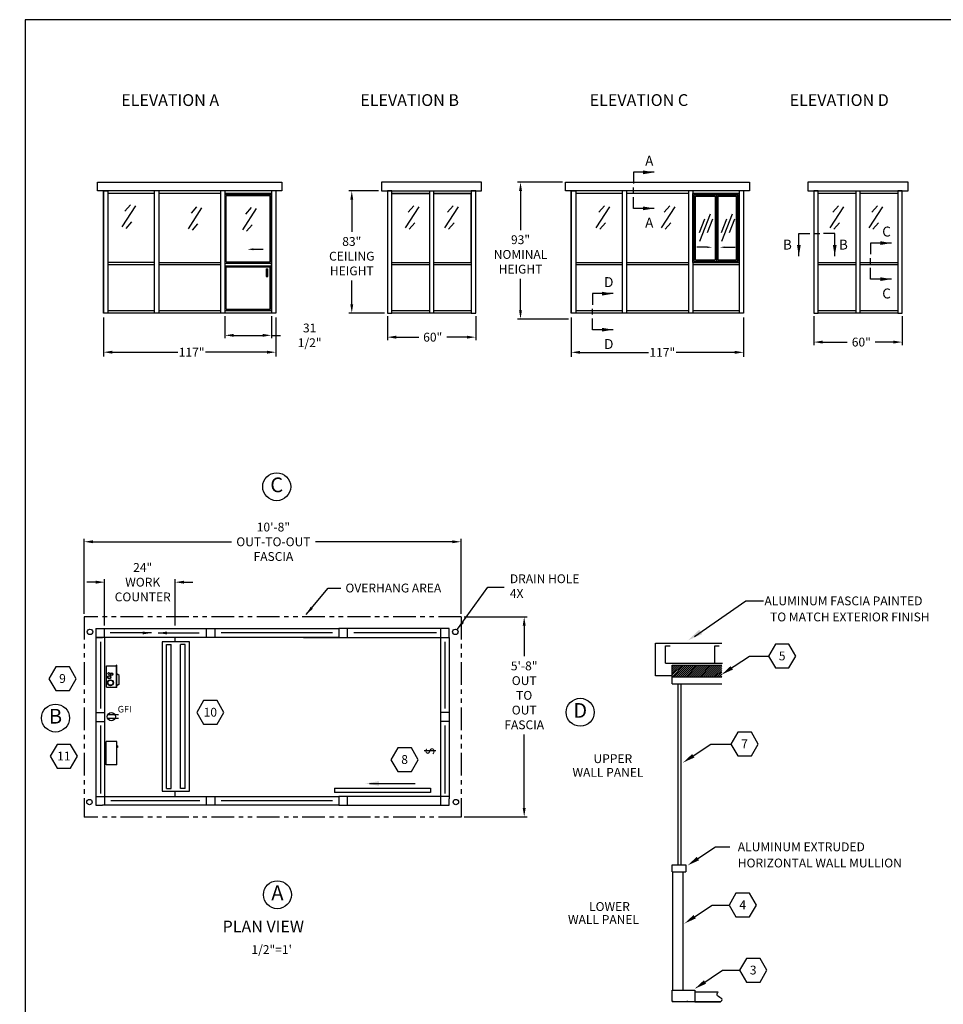
# Model space of a CAD drawing. Extents: x 43 to 1055, y -249 to 830.
# Drawn here: x 43 to 670, y 161 to 830 of the extents above; entities that cross this region are included whole.
import ezdxf
from ezdxf.enums import TextEntityAlignment as Align

# ---------------------------------------------------------------- set-up
doc = ezdxf.new("R2010")
doc.units = 0
doc.header["$LTSCALE"] = 12.333333
doc.header["$MEASUREMENT"] = 0
doc.linetypes.add('PHANTOM', pattern=[2.5, 1.25, -0.25, 0.25, -0.25, 0.25, -0.25])
doc.layers.get('0').update_dxf_attribs({"linetype": 'CONTINUOUS'})
doc.layers.get('DEFPOINTS').update_dxf_attribs({"linetype": 'CONTINUOUS'})
for name, color, linetype in [('1', 7, 'CONTINUOUS'), ('3', 7, 'CONTINUOUS'), ('AUSTIN LOGO', 7, 'CONTINUOUS'), ('BDECK', 1, 'CONTINUOUS'), ('COUNTER', 7, 'CONTINUOUS'), ('CSIZESCALE', 7, 'CONTINUOUS'), ('DRAWING', 7, 'CONTINUOUS'), ('FRAME', 7, 'CONTINUOUS')]:
    doc.layers.add(name, color=color, linetype=linetype)
doc.styles.add('CITYBLUEPRINT', font='techb___.ttf', dxfattribs={"height": 18})
doc.styles.add('DIMENSION', font='romans.shx', dxfattribs={"width": 0.85, "oblique": 15, "height": 6})
doc.styles.add('DIMENSIONS', font='romans.shx', dxfattribs={"width": 0.75, "oblique": 15, "height": 6})
doc.styles.add('ITAL', font='ITALIC')
doc.styles.add('ROMANS', font='romans.shx', dxfattribs={"height": 6})
doc.styles.add('times new roman', font='ARIAL.TTF')
doc.dimstyles.new('STANDARD_WS', dxfattribs={"dimscale": 0, "dimtxt": 6, "dimasz": 6, "dimexe": 2, "dimexo": 2, "dimgap": 3, "dimtad": 0, "dimtih": 1, "dimtoh": 1, "dimdec": 3, "dimzin": 0, "dimdsep": 46, "dimlunit": 5, "dimtxsty": 'DIMENSION', "dimcen": 0.0625, "dimclrd": 3, "dimclre": 3, "dimclrt": 7, "dimadec": 0, "dimazin": 0, "dimtfac": 1, "dimtdec": 4, "dimtofl": 0, "dimtmove": 0, "dimatfit": 3, "dimfxl": 0, "dimfrac": 2, "dimtolj": 1, "dimtzin": 0, "dimarcsym": 0})

# ---------------------------------------------------------------- blocks, each defined once
blk = doc.blocks.new('austin')
at = {"lineweight": 30}
for p, q in [((845.86, 747.87), (0, 747.87)), ((0, 747.87), (0, 0))]:
    blk.add_line(p, q, dxfattribs=at)
at = {"style": 'times new roman'}
for tag, height, p in [('2', 12, (885.94, 580.72)), ('2', 12, (916.48, 580.72)), ('3', 9, (947.02, 580.72)), ('3', 9, (977.56, 580.72))]:
    blk.add_attdef(tag, text='', height=height, rotation=90, dxfattribs=at).set_placement(p, align=Align.MIDDLE_CENTER)
for p in [(906.78, 164.14), (906.78, 150.36)]:
    blk.add_attdef('1', text='', height=6, dxfattribs=at).set_placement(p, align=Align.CENTER)
blk.add_attdef('1', text='', height=6, dxfattribs=at).set_placement((906.78, 136.72), align=Align.MIDDLE_CENTER)
for p in [(904.45, 117.53), (904.45, 101.54), (904.45, 85.54), (904.45, 69.72), (904.45, 52.39), (904.45, 36.34), (904.45, 21.33), (904.45, 4.81)]:
    blk.add_attdef('1', p, '', height=6, dxfattribs=at)
blk = doc.blocks.new('M1')
at = {"layer": 'FRAME', "color": 7}
for p, q in [((9.48, 8.18), (0.03, 8.18)), ((0.03, 8.18), (0.03, 3.14)), ((0.03, -1.32), (0.03, 1.35)), ((0.03, -8.15), (0.03, -3.1)), ((9.48, -8.15), (0.03, -8.15))]:
    blk.add_line(p, q, dxfattribs=at)
for points in [[(4.41, 7.34), (9.48, 8.18), (4.41, 9.03)], [(4.41, -8.99), (9.48, -8.15), (4.41, -7.3)]]:
    blk.add_solid(points, dxfattribs=at)
at = {"layer": 'FRAME', "color": 7, "style": 'CITYBLUEPRINT'}
for p in [(5.34, 11.16), (5.34, -16.89)]:
    blk.add_attdef('VIEW1', p, '', height=4.5, dxfattribs=at)
blk = doc.blocks.new('*D16')
at = {"color": 3, "lineweight": -2}
for p, q in [((417.74, 627.27), (417.74, 600.63)), ((534.74, 627.27), (534.74, 600.63)), ((423.74, 603.63), (470.1, 603.63)), ((528.74, 603.63), (489.01, 603.63))]:
    blk.add_line(p, q, dxfattribs=at)
at = {"color": 3}
for points in [[(423.74, 604.63), (423.74, 602.63), (417.74, 603.63)], [(528.74, 604.63), (528.74, 602.63), (534.74, 603.63)]]:
    blk.add_solid(points, dxfattribs=at)
at = {"layer": 'DEFPOINTS', "color": 0}
for p in [(417.74, 630.27), (534.74, 630.27), (534.74, 603.63)]:
    blk.add_point(p, dxfattribs=at)
at = {"color": 7, "insert": (479.55, 603.63), "char_height": 6, "attachment_point": 5, "style": 'DIMENSIONS'}
blk.add_mtext('\\A1;117"', dxfattribs=at)
blk = doc.blocks.new('*D17')
at = {"color": 3, "lineweight": -2}
for p, q in [((344.92, 423.94), (387.74, 423.94)), ((385.74, 417.94), (385.74, 397.11)), ((385.74, 293.94), (385.74, 343.96)), ((344.92, 287.94), (387.74, 287.94))]:
    blk.add_line(p, q, dxfattribs=at)
at = {"color": 3}
for points in [[(384.74, 417.94), (386.74, 417.94), (385.74, 423.94)], [(384.74, 293.94), (386.74, 293.94), (385.74, 287.94)]]:
    blk.add_solid(points, dxfattribs=at)
at = {"layer": 'DEFPOINTS', "color": 0}
for p in [(342.92, 423.94), (342.92, 287.94), (385.74, 287.94)]:
    blk.add_point(p, dxfattribs=at)
at = {"color": 7, "insert": (385.74, 370.53), "char_height": 6, "attachment_point": 5, "style": 'DIMENSION'}
blk.add_mtext('\\A1;5\'-8"\\POUT\\PTO\\POUT\\PFASCIA', dxfattribs=at)
blk = doc.blocks.new('2')
at = {"color": 7}
for p, q in [((0, 0), (-4.63, -8.02)), ((9.26, 0), (0, 0)), ((13.88, -8.02), (9.26, 0)), ((-4.63, -8.02), (0, -16.03)), ((9.26, -16.03), (13.88, -8.02)), ((0, -16.03), (9.26, -16.03))]:
    blk.add_line(p, q, dxfattribs=at)
at = {"color": 7, "style": 'ROMANS'}
blk.add_attdef('11', text='', height=6, dxfattribs=at).set_placement((4.62, -10.89), align=Align.CENTER)
blk = doc.blocks.new('3')
blk.add_circle((-1.18, -0.89), 9.5)
at = {"style": 'CITYBLUEPRINT'}
blk.add_attdef('A', text='', height=10, dxfattribs=at).set_placement((-1.18, -0.93), align=Align.MIDDLE)
blk = doc.blocks.new('HEAT')
for p, q in [((-14.3, -31.5), (-14.3, 0)), ((0, 0), (-14.3, 0)), ((0, -31.5), (0, 0)), ((0.4, -6.4), (0, -6.4)), ((0.4, -7.6), (0, -7.6)), ((0.4, -5.8), (0.4, -8.2)), ((1.3, -5.8), (0.4, -5.8)), ((1.3, -8.2), (0.4, -8.2)), ((1.3, -5.8), (1.3, -8.2)), ((0, -31.5), (-14.3, -31.5))]:
    blk.add_line(p, q)
blk = doc.blocks.new('GFI OUTLET')
at = {"layer": 'BDECK'}
for p, q in [((4.87, 1.24), (-2.46, 1.24)), ((4.87, -1.24), (-2.46, -1.24))]:
    blk.add_line(p, q, dxfattribs=at)
blk.add_circle((0, 0), 2.75, dxfattribs=at)
at = {"layer": 'BDECK', "style": 'ROMANS'}
blk.add_text('GFI', height=4.5, dxfattribs=at).set_placement((4.33, 2.86))
blk = doc.blocks.new('LOADCENTERTOP')
at = {"layer": 'COUNTER', "color": 7}
for p, q in [((-0.01, 0.01), (7.24, 0.01)), ((-0.13, -3.36), (7.37, -3.36)), ((-0.13, -3.49), (7.37, -3.49)), ((0.99, -4.24), (0.37, -3.49)), ((0.99, -4.24), (3.87, -4.24))]:
    blk.add_line(p, q, dxfattribs=at)
at = {"layer": 'DRAWING'}
for p, q in [((-0.01, 0.01), (-0.01, -3.36)), ((7.24, 0.01), (7.24, -3.36)), ((-0.13, -3.49), (-0.13, -3.36)), ((3.87, -4.24), (4.49, -3.49)), ((7.37, -3.49), (7.37, -3.36))]:
    blk.add_line(p, q, dxfattribs=at)
for centre, radius in [((1.45, -1.31), 1), ((1.45, -1.31), 0.875), ((3.33, -0.9), 0.562), ((3.33, -0.9), 0.438), ((4.35, -1.7), 0.438), ((4.35, -1.7), 0.312), ((4.58, -0.7), 0.312)]:
    blk.add_circle(centre, radius, dxfattribs=at)
blk = doc.blocks.new('SWITCH')
at = {"layer": 'DRAWING'}
blk.add_line((-0.01, -8.07), (-0.01, 0.02), dxfattribs=at)
at = {"layer": 'DRAWING', "style": 'ROMANS'}
blk.add_text('S', height=6, dxfattribs=at).set_placement((-2.78, -6.99))
blk = doc.blocks.new('31D5')
at = {"layer": 'CSIZESCALE'}
for p, q in [((0.02, 0.02), (0.02, 79.02)), ((0.02, 79.02), (31.51, 79.02)), ((0.9, 78.15), (30.64, 78.15)), ((0.9, 33.15), (0.9, 78.15)), ((30.64, 33.15), (30.64, 78.15)), ((31.51, 0.02), (31.51, 79.02)), ((19.36, 41.65), (25.96, 41.65)), ((0.02, 32.27), (31.51, 32.27)), ((0.02, 30.52), (31.51, 30.52)), ((0.9, 33.15), (30.64, 33.15)), ((0.9, 29.65), (30.64, 29.65)), ((0.9, 0.9), (0.9, 29.65)), ((27.87, 28.45), (27.87, 23.08)), ((27.87, 28.45), (29.18, 28.45)), ((29.18, 23.08), (29.18, 28.45)), ((30.64, 0.9), (30.64, 29.65)), ((27.87, 23.08), (29.18, 23.08)), ((0.02, 0.02), (31.51, 0.02)), ((0.9, 0.9), (30.64, 0.9))]:
    blk.add_line(p, q, dxfattribs=at)
at = {"layer": 'CSIZESCALE', "color": 0, "linetype": 'ByBlock'}
blk.add_point((30.26, 0.02), dxfattribs=at)
at = {"layer": 'CSIZESCALE'}
blk.add_solid([(19.36, 40.98), (19.36, 42.31), (15.36, 41.65)], dxfattribs=at)
blk = doc.blocks.new('*D18')
at = {"color": 3, "lineweight": -2}
for p, q in [((411.75, 719.27), (381.24, 719.27)), ((383.24, 713.27), (383.24, 686.74)), ((383.24, 632.27), (383.24, 653.6)), ((415.74, 626.27), (381.24, 626.27))]:
    blk.add_line(p, q, dxfattribs=at)
at = {"color": 3}
for points in [[(382.24, 713.27), (384.24, 713.27), (383.24, 719.27)], [(382.24, 632.27), (384.24, 632.27), (383.24, 626.27)]]:
    blk.add_solid(points, dxfattribs=at)
at = {"layer": 'DEFPOINTS', "color": 0}
for p in [(413.75, 719.27), (383.24, 626.27), (417.74, 626.27)]:
    blk.add_point(p, dxfattribs=at)
at = {"color": 7, "insert": (383.24, 670.17), "char_height": 6, "attachment_point": 5, "style": 'DIMENSION'}
blk.add_mtext('\\A1;93"\\PNOMINAL \\PHEIGHT', dxfattribs=at)
blk = doc.blocks.new('*D19')
at = {"color": 3, "lineweight": -2}
for p, q in [((286.83, 713.27), (266.65, 713.27)), ((268.65, 707.27), (268.65, 685.54)), ((268.65, 636.27), (268.65, 652.4)), ((290.83, 630.27), (266.65, 630.27))]:
    blk.add_line(p, q, dxfattribs=at)
at = {"color": 3}
for points in [[(267.65, 707.27), (269.65, 707.27), (268.65, 713.27)], [(267.65, 636.27), (269.65, 636.27), (268.65, 630.27)]]:
    blk.add_solid(points, dxfattribs=at)
at = {"layer": 'DEFPOINTS', "color": 0}
for p in [(288.83, 713.27), (268.65, 630.27), (292.83, 630.27)]:
    blk.add_point(p, dxfattribs=at)
at = {"color": 7, "insert": (268.65, 668.97), "char_height": 6, "attachment_point": 5, "style": 'DIMENSION'}
blk.add_mtext('\\A1;83"\\PCEILING \\PHEIGHT', dxfattribs=at)
blk = doc.blocks.new('*D20')
at = {"color": 3, "lineweight": -2}
for p, q in [((86.92, 425.94), (86.92, 476.9)), ((342.92, 425.94), (342.92, 476.9)), ((92.92, 474.9), (186.92, 474.9)), ((336.92, 474.9), (243.95, 474.9))]:
    blk.add_line(p, q, dxfattribs=at)
at = {"color": 3}
for points in [[(92.92, 475.9), (92.92, 473.9), (86.92, 474.9)], [(336.92, 475.9), (336.92, 473.9), (342.92, 474.9)]]:
    blk.add_solid(points, dxfattribs=at)
at = {"layer": 'DEFPOINTS', "color": 0}
for p in [(86.92, 474.9), (86.92, 423.94), (342.92, 423.94)]:
    blk.add_point(p, dxfattribs=at)
at = {"color": 7, "insert": (215.43, 474.9), "char_height": 6, "attachment_point": 5, "style": 'DIMENSION'}
blk.add_mtext('\\A1;10\'-8"\\POUT-TO-OUT\\PFASCIA', dxfattribs=at)
blk = doc.blocks.new('*D21')
at = {"color": 3, "lineweight": -2}
for p, q in [((100.8, 417.94), (100.8, 449.44)), ((148.67, 417.94), (148.67, 449.44)), ((94.8, 447.44), (88.8, 447.44)), ((154.67, 447.44), (160.67, 447.44))]:
    blk.add_line(p, q, dxfattribs=at)
at = {"color": 3}
for points in [[(94.8, 448.44), (94.8, 446.44), (100.8, 447.44)], [(154.67, 448.44), (154.67, 446.44), (148.67, 447.44)]]:
    blk.add_solid(points, dxfattribs=at)
at = {"layer": 'DEFPOINTS', "color": 0}
for p in [(100.8, 447.44), (100.8, 415.94), (148.67, 415.94)]:
    blk.add_point(p, dxfattribs=at)
at = {"color": 7, "insert": (126.67, 447.44), "char_height": 6, "attachment_point": 5, "style": 'DIMENSION'}
blk.add_mtext('\\A1;24"\\PWORK \\PCOUNTER', dxfattribs=at)
blk = doc.blocks.new('*D22')
at = {"color": 3, "lineweight": -2}
for p, q in [((182.55, 628.27), (182.55, 613.18)), ((214.05, 628.27), (214.05, 613.18)), ((188.55, 615.18), (208.05, 615.18)), ((214.05, 615.18), (220.25, 615.18))]:
    blk.add_line(p, q, dxfattribs=at)
at = {"color": 3}
for points in [[(188.55, 616.18), (188.55, 614.18), (182.55, 615.18)], [(208.05, 616.18), (208.05, 614.18), (214.05, 615.18)]]:
    blk.add_solid(points, dxfattribs=at)
at = {"layer": 'DEFPOINTS', "color": 0}
for p in [(182.55, 630.27), (214.05, 630.27), (214.05, 615.18)]:
    blk.add_point(p, dxfattribs=at)
at = {"color": 7, "insert": (240.04, 615.18), "char_height": 6, "attachment_point": 5, "style": 'DIMENSION'}
blk.add_mtext('\\A1;31 1/2"', dxfattribs=at)
blk = doc.blocks.new('*D23')
at = {"color": 3, "lineweight": -2}
for p, q in [((100.05, 627.27), (100.05, 600.73)), ((217.05, 627.27), (217.05, 600.73)), ((106.05, 603.73), (150.45, 603.73)), ((211.05, 603.73), (169.35, 603.73))]:
    blk.add_line(p, q, dxfattribs=at)
at = {"color": 3}
for points in [[(106.05, 604.73), (106.05, 602.73), (100.05, 603.73)], [(211.05, 604.73), (211.05, 602.73), (217.05, 603.73)]]:
    blk.add_solid(points, dxfattribs=at)
at = {"layer": 'DEFPOINTS', "color": 0}
for p in [(100.05, 630.27), (217.05, 630.27), (217.05, 603.73)]:
    blk.add_point(p, dxfattribs=at)
at = {"color": 7, "insert": (159.9, 603.73), "char_height": 6, "attachment_point": 5, "style": 'DIMENSIONS'}
blk.add_mtext('\\A1;117"', dxfattribs=at)
blk = doc.blocks.new('*D24')
at = {"color": 3, "lineweight": -2}
for p, q in [((292.83, 628.27), (292.83, 611.94)), ((352.83, 628.27), (352.83, 611.94)), ((298.83, 613.94), (314.12, 613.94)), ((346.83, 613.94), (333.14, 613.94))]:
    blk.add_line(p, q, dxfattribs=at)
at = {"color": 3}
for points in [[(298.83, 614.94), (298.83, 612.94), (292.83, 613.94)], [(346.83, 614.94), (346.83, 612.94), (352.83, 613.94)]]:
    blk.add_solid(points, dxfattribs=at)
at = {"layer": 'DEFPOINTS', "color": 0}
for p in [(292.83, 630.27), (352.83, 630.27), (292.83, 613.94)]:
    blk.add_point(p, dxfattribs=at)
at = {"color": 7, "insert": (323.63, 613.94), "char_height": 6, "attachment_point": 5, "style": 'DIMENSION'}
blk.add_mtext('\\A1;60"', dxfattribs=at)
blk = doc.blocks.new('1')
at = {"color": 7}
for p, q in [((-9.26, 16.03), (-13.88, 8.02)), ((0, 16.03), (-9.26, 16.03)), ((4.63, 8.02), (0, 16.03)), ((-13.88, 8.02), (-9.26, 0)), ((0, 0), (4.63, 8.02)), ((-9.26, 0), (0, 0))]:
    blk.add_line(p, q, dxfattribs=at)
blk.add_line((-25.39, 8.02), (-13.88, 8.02))
at = {"color": 7, "style": 'ROMANS'}
blk.add_attdef('11', text='', height=6, dxfattribs=at).set_placement((-4.64, 5.14), align=Align.CENTER)
blk = doc.blocks.new('M2')
at = {"layer": 'FRAME', "color": 7}
for p, q in [((-8.14, 0), (-3.09, 0)), ((-8.14, -10.24), (-8.14, 0)), ((-1.31, 0), (1.36, 0)), ((8.19, 0), (3.14, 0)), ((8.19, -10.24), (8.19, 0))]:
    blk.add_line(p, q, dxfattribs=at)
for points in [[(-8.9, -5.18), (-8.05, -10.24), (-7.21, -5.18)], [(7.34, -5.18), (8.19, -10.24), (9.03, -5.18)]]:
    blk.add_solid(points, dxfattribs=at)
at = {"layer": 'FRAME', "color": 7, "style": 'CITYBLUEPRINT'}
for p in [(-15.27, -7.27), (10.08, -7.27)]:
    blk.add_attdef('VIEW1', p, '', height=4.5, dxfattribs=at)
blk = doc.blocks.new('*D27')
at = {"color": 3, "lineweight": -2}
for p, q in [((582.47, 628.27), (582.47, 608.61)), ((642.47, 628.27), (642.47, 608.61)), ((588.47, 610.61), (605.18, 610.61)), ((636.47, 610.61), (624.2, 610.61))]:
    blk.add_line(p, q, dxfattribs=at)
at = {"color": 3}
for points in [[(588.47, 611.61), (588.47, 609.61), (582.47, 610.61)], [(636.47, 611.61), (636.47, 609.61), (642.47, 610.61)]]:
    blk.add_solid(points, dxfattribs=at)
at = {"layer": 'DEFPOINTS', "color": 0}
for p in [(582.47, 630.27), (642.47, 630.27), (582.47, 610.61)]:
    blk.add_point(p, dxfattribs=at)
at = {"color": 7, "insert": (614.69, 610.61), "char_height": 6, "attachment_point": 5, "style": 'DIMENSION'}
blk.add_mtext('\\A1;60"', dxfattribs=at)

msp = doc.modelspace()

# ---------------------------------------------------------------- linework, layer by layer
for p, q in [((96.0543, 719.2721), (221.0497, 719.2721)), ((96.0543, 713.2721), (96.0543, 719.2721)), ((221.0497, 719.2721), (221.0497, 713.2721)), ((356.8318, 719.2721), (288.8318, 719.2721)), ((288.8318, 719.2721), (288.8318, 713.2721)), ((356.8318, 713.2721), (356.8318, 719.2721)), ((413.7488, 719.2721), (538.7442, 719.2721)), ((413.7488, 713.2721), (413.7488, 719.2721)), ((538.7442, 719.2721), (538.7442, 713.2721)), ((646.4715, 719.2721), (578.4715, 719.2721)), ((578.4715, 719.2721), (578.4715, 713.2721)), ((646.4715, 713.2721), (646.4715, 719.2721)), ((221.0497, 713.2721), (96.0543, 713.2721)), ((100.0497, 630.2721), (100.0497, 713.2721)), ((100.0497, 713.2721), (100.0497, 630.2721)), ((100.0497, 713.2721), (103.0497, 713.2721)), ((103.0497, 713.2721), (103.0497, 630.2721)), ((134.5497, 711.5221), (103.0497, 711.5221)), ((134.5497, 713.2721), (134.5497, 630.2721)), ((137.5497, 713.2721), (137.5497, 630.2721)), ((179.5497, 711.5221), (137.5497, 711.5221)), ((179.5497, 713.2721), (179.5497, 630.2721)), ((182.5497, 713.2721), (182.5497, 630.2721)), ((214.0497, 711.5221), (182.5497, 711.5221)), ((214.0497, 713.2721), (214.0497, 630.2721)), ((217.0497, 713.2721), (217.0497, 630.2721)), ((217.0497, 713.2721), (217.0497, 630.2721)), ((288.8318, 713.2721), (356.8318, 713.2721)), ((292.8318, 713.2721), (292.8318, 630.2721)), ((295.8318, 713.2721), (292.8318, 713.2721)), ((295.8318, 630.2721), (295.8318, 713.2721)), ((295.8318, 713.2721), (349.8318, 713.2721)), ((295.8318, 711.5221), (295.8318, 713.2721)), ((295.8318, 664.7721), (295.8318, 711.5221)), ((321.3318, 711.5221), (295.8318, 711.5221)), ((295.8318, 711.5221), (321.3318, 711.5221)), ((321.3318, 713.2721), (321.3318, 630.2721)), ((324.3318, 630.2721), (324.3318, 713.2721)), ((324.3318, 711.5221), (349.8318, 711.5221)), ((349.8318, 711.5221), (324.3318, 711.5221)), ((349.8318, 713.2721), (349.8318, 630.2721)), ((349.8318, 713.2721), (349.8318, 711.5221)), ((352.8318, 713.2721), (349.8318, 713.2721)), ((349.8318, 664.7721), (349.8318, 711.5221)), ((352.8318, 630.2721), (352.8318, 713.2721)), ((538.7442, 713.2721), (413.7488, 713.2721)), ((417.7442, 630.2721), (417.7442, 713.2721)), ((417.7442, 713.2721), (417.7442, 630.2721)), ((417.7442, 713.2721), (420.7442, 713.2721)), ((420.7442, 713.2721), (420.7442, 630.2721)), ((452.2442, 711.5221), (420.7442, 711.5221)), ((452.2442, 713.2721), (452.2442, 630.2721)), ((455.2442, 713.2721), (455.2442, 630.2721)), ((497.2442, 711.5221), (455.2442, 711.5221)), ((497.2442, 713.2721), (497.2442, 630.2721)), ((500.2442, 713.2721), (500.2442, 630.2721)), ((500.2442, 664.7721), (500.2442, 711.5221)), ((500.2442, 664.7721), (500.2442, 711.5221)), ((500.2442, 711.5221), (531.7317, 711.5221)), ((500.2442, 711.5221), (531.7442, 711.5221)), ((531.7442, 711.5221), (500.2442, 711.5221)), ((501.1192, 665.6471), (501.1192, 710.6471)), ((501.1192, 710.6471), (530.8692, 710.6471)), ((501.9942, 666.5221), (501.9942, 709.7721)), ((501.9942, 709.7721), (515.4942, 709.7721)), ((515.4942, 709.7721), (515.4942, 666.5221)), ((516.3692, 710.6471), (516.3692, 665.6471)), ((517.2442, 709.7721), (517.2442, 666.5221)), ((517.2442, 709.7721), (529.9942, 709.7721)), ((529.9942, 666.5221), (529.9942, 709.7721)), ((530.8692, 665.6471), (530.8692, 710.6471)), ((531.7317, 664.7721), (531.7317, 711.5221)), ((531.7442, 713.2721), (531.7442, 630.2721)), ((531.7442, 664.7721), (531.7442, 711.5221)), ((534.7442, 713.2721), (534.7442, 630.2721)), ((534.7442, 713.2721), (534.7442, 630.2721)), ((578.4715, 713.2721), (646.4715, 713.2721)), ((582.4715, 713.2721), (582.4715, 630.2721)), ((585.4715, 713.2721), (582.4715, 713.2721)), ((585.4715, 630.2721), (585.4715, 713.2721)), ((585.4715, 713.2721), (639.4715, 713.2721)), ((585.4715, 711.5221), (585.4715, 713.2721)), ((610.9715, 711.5221), (585.4715, 711.5221)), ((610.9715, 713.2721), (610.9715, 630.2721)), ((613.9715, 630.2721), (613.9715, 713.2721)), ((639.4715, 711.5221), (613.9715, 711.5221)), ((639.4715, 713.2721), (639.4715, 630.2721)), ((642.4715, 713.2721), (639.4715, 713.2721)), ((639.4715, 713.2721), (639.4715, 711.5221)), ((642.4715, 630.2721), (642.4715, 713.2721)), ((134.5497, 664.7721), (103.0497, 664.7721)), ((134.5497, 663.0221), (103.0497, 663.0221)), ((137.5497, 664.7721), (179.5497, 664.7721)), ((179.5497, 663.0221), (137.5497, 663.0221)), ((295.8318, 664.7721), (321.3318, 664.7721)), ((295.8318, 664.7721), (321.3318, 664.7721)), ((295.8318, 663.0221), (295.8318, 664.7721)), ((321.3318, 663.0221), (295.8318, 663.0221)), ((324.3318, 664.7721), (349.8318, 664.7721)), ((324.3318, 664.7721), (349.8318, 664.7721)), ((349.8318, 663.0221), (324.3318, 663.0221)), ((349.8318, 664.7721), (349.8318, 663.0221)), ((420.7442, 664.7721), (452.2442, 664.7721)), ((452.2442, 663.0221), (420.7442, 663.0221)), ((455.2442, 664.7721), (497.2442, 664.7721)), ((497.2442, 663.0221), (455.2442, 663.0221)), ((500.2442, 664.7721), (531.7442, 664.7721)), ((531.7442, 664.7721), (500.2442, 664.7721)), ((531.7442, 663.0221), (500.2442, 663.0221)), ((501.1192, 665.6471), (530.8692, 665.6471)), ((501.9942, 666.5221), (515.4942, 666.5221)), ((517.2442, 666.5221), (529.9942, 666.5221)), ((585.4715, 664.7721), (610.9715, 664.7721)), ((585.4715, 663.0221), (585.4715, 664.7721)), ((610.9715, 663.0221), (585.4715, 663.0221)), ((613.9715, 664.7721), (639.4715, 664.7721)), ((639.4715, 663.0221), (613.9715, 663.0221)), ((639.4715, 664.7721), (639.4715, 663.0221)), ((103.0497, 630.2721), (100.0497, 630.2721)), ((103.0497, 632.0221), (134.5497, 632.0221)), ((217.0497, 630.2721), (103.0497, 630.2721)), ((137.5497, 632.0221), (179.5497, 632.0221)), ((182.5497, 632.0221), (214.0497, 632.0221)), ((292.8318, 630.2721), (295.8318, 630.2721)), ((295.8318, 632.0221), (321.3318, 632.0221)), ((295.8318, 630.2721), (295.8318, 632.0221)), ((349.8318, 630.2721), (295.8318, 630.2721)), ((324.3318, 632.0221), (349.8318, 632.0221)), ((349.8318, 632.0221), (349.8318, 630.2721)), ((349.8318, 630.2721), (352.8318, 630.2721)), ((420.7442, 630.2721), (417.7442, 630.2721)), ((420.7442, 632.0221), (452.2442, 632.0221)), ((534.7442, 630.2721), (420.7442, 630.2721)), ((455.2442, 632.0221), (497.2442, 632.0221)), ((500.2442, 632.0221), (531.7442, 632.0221)), ((582.4715, 630.2721), (585.4715, 630.2721)), ((585.4715, 632.0221), (610.9715, 632.0221)), ((585.4715, 630.2721), (585.4715, 632.0221)), ((639.4715, 630.2721), (585.4715, 630.2721)), ((613.9715, 632.0221), (639.4715, 632.0221)), ((639.4715, 632.0221), (639.4715, 630.2721)), ((639.4715, 630.2721), (642.4715, 630.2721)), ((501.4358, 410.5363), (536.1531, 434.7468)), ((536.1531, 434.7468), (548.3582, 434.7468)), ((94.7989, 415.9383), (259.7989, 415.9383)), ((94.7989, 415.9383), (94.7989, 411.4383)), ((100.7989, 409.9383), (100.7989, 415.9383)), ((169.7989, 415.9383), (169.7989, 409.9383)), ((175.7989, 409.9383), (175.7989, 415.9383)), ((264.2989, 415.9383), (259.7989, 415.9383)), ((259.7989, 415.9383), (259.7989, 409.9383)), ((334.7989, 415.9383), (264.2989, 415.9383)), ((265.7989, 409.9383), (265.7989, 415.9383)), ((328.7989, 415.9383), (328.7989, 295.8133)), ((334.7989, 409.9383), (334.7989, 415.9383)), ((94.7989, 414.4383), (94.7989, 409.9383)), ((94.7989, 411.4383), (94.7989, 300.3133)), ((94.7989, 409.9383), (99.2989, 409.9383)), ((100.7989, 409.9383), (94.7989, 409.9383)), ((259.7989, 409.9383), (99.2989, 409.9383)), ((100.7989, 409.9383), (100.7989, 295.8133)), ((235.7689, 409.9383), (100.7989, 409.9383)), ((148.6739, 406.9425), (148.6739, 409.9383)), ((235.7689, 409.9383), (241.7689, 409.9383)), ((241.7689, 409.9383), (328.7989, 409.9383)), ((259.7989, 409.9383), (264.2989, 409.9383)), ((264.2989, 409.9383), (330.2989, 409.9383)), ((328.7989, 409.9383), (334.7989, 409.9383)), ((330.2989, 409.9383), (334.7989, 409.9383)), ((334.7989, 409.9383), (334.7989, 300.3133)), ((139.8841, 406.9425), (139.8841, 305.4425)), ((158.3841, 406.9425), (139.8841, 406.9425)), ((142.8084, 307.1987), (142.8084, 405.1863)), ((142.8084, 405.1863), (146.0251, 405.1863)), ((146.0251, 307.1987), (146.0251, 405.1863)), ((152.2431, 307.1987), (152.2431, 405.1863)), ((155.4598, 405.1863), (152.2431, 405.1863)), ((155.4598, 307.1987), (155.4598, 405.1863)), ((158.3841, 305.4425), (158.3841, 406.9425)), ((474.9199, 406.1102), (519.9495, 406.1102)), ((474.9199, 383.7515), (474.9199, 406.1102)), ((481.7245, 392.4944), (481.7245, 404.1678)), ((481.7245, 404.1678), (484.7921, 404.1678)), ((515.1684, 392.4944), (515.1684, 404.1678)), ((515.1684, 404.1678), (518.2361, 404.1678)), ((523.2171, 386.917), (538.6816, 397.2266)), ((538.6816, 397.2266), (540.7896, 397.2266)), ((481.7245, 392.4944), (520.3445, 392.4944)), ((485.8993, 390.9848), (485.8993, 383.7515)), ((486.3385, 390.9848), (519.9495, 390.9848)), ((486.3385, 378.4682), (486.3385, 390.9848)), ((485.8993, 383.7515), (474.9199, 383.7515)), ((486.3385, 383.0796), (519.9495, 383.0796)), ((486.3385, 378.4682), (519.9495, 378.4682)), ((490.291, 255.2791), (490.291, 378.4682)), ((492.2518, 255.2791), (492.2518, 378.4682)), ((94.7989, 358.8758), (100.7989, 358.8758)), ((334.7989, 358.8758), (328.7989, 358.8758)), ((94.7989, 352.8758), (100.7989, 352.8758)), ((334.7989, 352.8758), (328.7989, 352.8758)), ((497.0374, 327.134), (512.5018, 337.4436)), ((512.5018, 337.4436), (514.6099, 337.4436)), ((94.7989, 301.8133), (259.7989, 301.8133)), ((139.8841, 305.4425), (158.3841, 305.4425)), ((142.8084, 307.1987), (146.0251, 307.1987)), ((148.6739, 301.8133), (148.6739, 305.4425)), ((155.4598, 307.1987), (152.2431, 307.1987)), ((169.7989, 301.8133), (169.7989, 295.8133)), ((175.7989, 295.8133), (175.7989, 301.8133)), ((256.8411, 307.5064), (322.2099, 307.5064)), ((256.8411, 307.5064), (256.8411, 304.5968)), ((322.2099, 304.5968), (256.8411, 304.5968)), ((264.2989, 301.8133), (259.7989, 301.8133)), ((259.7989, 301.8133), (259.7989, 295.8133)), ((334.7989, 301.8133), (264.2989, 301.8133)), ((265.7989, 295.8133), (265.7989, 301.8133)), ((322.2099, 307.5064), (322.2099, 304.5968)), ((94.7989, 300.3133), (94.7989, 295.8133)), ((94.7989, 295.8133), (99.2989, 295.8133)), ((259.7989, 295.8133), (99.2989, 295.8133)), ((259.7989, 295.8133), (264.2989, 295.8133)), ((264.2989, 295.8133), (330.2989, 295.8133)), ((330.2989, 295.8133), (334.7989, 295.8133)), ((334.7989, 295.8133), (334.7989, 300.3133)), ((500.1995, 257.2924), (515.5883, 267.5516)), ((515.5883, 267.5516), (525.4884, 267.5516)), ((486.3385, 255.2791), (490.291, 255.2791)), ((486.3385, 255.2791), (495.5612, 255.2791)), ((486.3385, 250.6677), (486.3385, 255.2791)), ((490.291, 255.2791), (494.2436, 255.2791)), ((493.5849, 255.2791), (495.5612, 255.2791)), ((495.5612, 255.2791), (495.5612, 250.6677)), ((486.3385, 250.6677), (495.5612, 250.6677)), ((486.791, 170.2983), (486.791, 250.6677)), ((493.5849, 250.6677), (493.5849, 170.2983)), ((498.0214, 217.791), (513.3906, 228.0372)), ((505.0329, 173.4343), (520.4974, 183.7439)), ((486.3385, 170.2983), (501.6139, 170.2983)), ((486.3385, 170.2983), (495.5612, 170.2983)), ((486.3385, 162.3932), (486.3385, 170.2983)), ((486.3385, 165.687), (486.3385, 170.2983)), ((501.6139, 170.2983), (501.6139, 162.3932)), ((501.6139, 168.994), (517.3746, 168.994)), ((486.3385, 162.3932), (501.6139, 162.3932)), ((486.3385, 162.3932), (490.9498, 162.3932)), ((486.9972, 162.3932), (486.3385, 162.3932)), ((496.8787, 162.3932), (496.2199, 162.3932)), ((501.6139, 162.3932), (519.2532, 162.3932)), ((501.6139, 162.3932), (501.6139, 162.0638)), ((518.8495, 162.0638), (501.6139, 162.0638))]:
    msp.add_line(p, q)
at = {"color": 3}
for p, q in [((121.7237, 703.2526), (112.4999, 688.921)), ((118.3075, 703.935), (114.5496, 699.4991)), ((163.2912, 702.6125), (159.5333, 698.1766)), ((314.2276, 702.5913), (305.0038, 688.2598)), ((310.8114, 703.2738), (307.0535, 698.8378)), ((340.8232, 702.5913), (331.5994, 688.2598)), ((337.407, 703.2738), (333.6491, 698.8378)), ((443.697, 702.5913), (434.4732, 688.2598)), ((440.2808, 703.2738), (436.5229, 698.8378)), ((487.9665, 702.5913), (478.7427, 688.2598)), ((484.5503, 703.2738), (480.7924, 698.8378)), ((602.5584, 702.5913), (593.3346, 688.2598)), ((599.1422, 703.2738), (595.3843, 698.8378)), ((628.9896, 702.5913), (619.7658, 688.2598)), ((625.5734, 703.2738), (621.8156, 698.8378)), ((166.7074, 701.9301), (157.4836, 687.5985)), ((203.7528, 701.2688), (194.529, 686.9373)), ((200.3366, 701.9513), (196.5788, 697.5153)), ((505.1272, 679.1049), (512.3612, 697.6651)), ((520.0022, 679.1049), (527.2362, 697.6651)), ((118.9907, 692.3333), (115.2329, 687.8973)), ((163.9744, 691.0108), (160.2166, 686.5748)), ((201.0199, 690.3496), (197.262, 685.9136)), ((311.4946, 691.672), (307.7368, 687.2361)), ((338.0902, 691.672), (334.3324, 687.2361)), ((440.964, 691.672), (437.2062, 687.2361)), ((485.2335, 691.672), (481.4757, 687.2361)), ((504.885, 685.13), (508.502, 694.4101)), ((510.2541, 685.13), (513.8711, 694.4101)), ((519.76, 685.13), (523.377, 694.4101)), ((525.1291, 685.13), (528.7461, 694.4101)), ((599.8254, 691.672), (596.0676, 687.2361)), ((626.2567, 691.672), (622.4988, 687.2361)), ((510.1811, 675.0475), (503.01, 675.0475)), ((521.8072, 675.0475), (528.9783, 675.0475)), ((255.4964, 412.9294), (179.9896, 412.9336)), ((326.1269, 412.9294), (269.9896, 412.9336)), ((98.0489, 406.887), (98.0489, 361.6216)), ((331.7989, 406.887), (331.7989, 361.6216)), ((98.0489, 350.1437), (98.0489, 303.8421)), ((331.7989, 350.1437), (331.7989, 303.8421)), ((280.7675, 310.6473), (311.6867, 310.6473)), ((165.4964, 298.8044), (105.0587, 298.8086)), ((255.4964, 298.8044), (179.9896, 298.8086))]:
    msp.add_line(p, q, dxfattribs=at)
at = {"color": 3, "linetype": 'PHANTOM'}
for p, q in [((86.9239, 423.9383), (86.9239, 287.7872)), ((342.9239, 423.9383), (86.9239, 423.9383)), ((342.9239, 423.9383), (342.9239, 287.7872)), ((342.9239, 287.8133), (86.9239, 287.8133))]:
    msp.add_line(p, q, dxfattribs=at)
at = {"color": 0}
for p, q in [((486.3385, 387.047), (490.2762, 390.9848)), ((486.3385, 385.7212), (491.602, 390.9848)), ((486.3385, 384.3954), (492.9279, 390.9848)), ((486.3385, 389.6987), (487.6246, 390.9848)), ((486.3385, 388.3728), (488.9504, 390.9848)), ((486.3485, 383.0796), (494.2537, 390.9848)), ((487.6743, 383.0796), (495.5795, 390.9848)), ((489.0002, 383.0796), (496.9053, 390.9848)), ((490.326, 383.0796), (498.2312, 390.9848)), ((491.6518, 383.0796), (499.557, 390.9848)), ((492.9776, 383.0796), (500.8828, 390.9848)), ((494.3035, 383.0796), (502.2086, 390.9848)), ((495.6293, 383.0796), (503.5345, 390.9848)), ((496.9551, 383.0796), (504.8603, 390.9848)), ((498.2809, 383.0796), (506.1861, 390.9848)), ((499.6068, 383.0796), (507.5119, 390.9848)), ((500.9326, 383.0796), (508.8378, 390.9848)), ((502.2584, 383.0796), (510.1636, 390.9848)), ((503.5842, 383.0796), (511.4894, 390.9848)), ((504.9101, 383.0796), (512.8152, 390.9848)), ((506.2359, 383.0796), (514.1411, 390.9848)), ((507.5617, 383.0796), (515.4669, 390.9848)), ((508.8875, 383.0796), (516.7927, 390.9848)), ((510.2134, 383.0796), (518.1185, 390.9848)), ((511.5392, 383.0796), (519.4444, 390.9848)), ((512.865, 383.0796), (519.9495, 390.164)), ((514.1908, 383.0796), (519.9495, 388.8382)), ((515.5167, 383.0796), (519.9495, 387.5124)), ((516.8425, 383.0796), (519.9495, 386.1866)), ((518.1683, 383.0796), (519.9495, 384.8607)), ((519.4941, 383.0796), (519.9495, 383.5349))]:
    msp.add_line(p, q, dxfattribs=at)
for centre in [(90.854, 413.6855), (338.9939, 413.6855), (90.5188, 298.0182), (339.3291, 298.0182)]:
    msp.add_circle(centre, 1.8417)
msp.add_open_spline([(518.8495, 162.0638), (519.8812, 162.8552), (521.0517, 164.4196), (516.1503, 166.1139), (516.695, 168.0125), (517.3746, 168.994)], degree=3, knots=[2.79337445, 2.79337445, 2.79337445, 2.79337445, 6.1133724, 9.73181623, 12.98313245, 12.98313245, 12.98313245, 12.98313245])
at = {"color": 3}
for points in [[(510.1811, 674.5142), (510.1811, 675.5808), (513.3811, 675.0475)], [(521.8072, 674.5142), (521.8072, 675.5808), (518.6072, 675.0475)], [(287.0675, 312.1973), (277.7675, 310.6473), (287.0675, 309.0973)]]:
    msp.add_solid(points, dxfattribs=at)
for points in [[(506.5859, 412.178), (504.637, 415.1013), (496.8414, 407.793)], [(527.5047, 388.0863), (525.9456, 390.425), (519.7091, 384.5783)], [(501.325, 328.3033), (499.7659, 330.642), (493.5294, 324.7953)], [(504.487, 258.4618), (502.9279, 260.8004), (496.6915, 254.9538)], [(502.309, 218.9604), (500.7499, 221.2991), (494.5134, 215.4524)], [(509.3205, 174.6036), (507.7614, 176.9423), (501.5249, 171.0956)]]:
    msp.add_solid(points)

# ---------------------------------------------------------------- block references
ref = msp.add_blockref('M1', (459.8704, 713.6852), dxfattribs=dict(xscale=1.5, yscale=1.5, zscale=1.5))
ref.add_attrib('VIEW1', 'A', (467.8735, 688.3438), dxfattribs={"layer": 'FRAME', "color": 7, "height": 6.75, "style": 'CITYBLUEPRINT'})
ref.add_attrib('VIEW1', 'A', (467.8735, 730.4231), dxfattribs={"layer": 'FRAME', "color": 7, "height": 6.75, "style": 'CITYBLUEPRINT'})
for name, p in [('31D5', (182.5386, 631.9983)), ('GFI OUTLET', (105.381, 356.0346))]:
    msp.add_blockref(name, p)
ref = msp.add_blockref('M1', (620.8817, 665.5962), dxfattribs=dict(xscale=1.5, yscale=1.5, zscale=1.5))
ref.add_attrib('VIEW1', 'C', (628.8847, 640.2547), dxfattribs={"layer": 'FRAME', "color": 7, "height": 6.75, "style": 'CITYBLUEPRINT'})
ref.add_attrib('VIEW1', 'C', (628.8847, 682.3341), dxfattribs={"layer": 'FRAME', "color": 7, "height": 6.75, "style": 'CITYBLUEPRINT'})
ref = msp.add_blockref('M2', (584.3632, 684.368), dxfattribs=dict(xscale=1.5, yscale=1.5, zscale=1.5))
ref.add_attrib('VIEW1', 'B', (599.4816, 673.4662), dxfattribs={"layer": 'FRAME', "color": 7, "height": 6.75, "style": 'CITYBLUEPRINT'})
ref.add_attrib('VIEW1', 'B', (561.4508, 673.4662), dxfattribs={"layer": 'FRAME', "color": 7, "height": 6.75, "style": 'CITYBLUEPRINT'})
ref = msp.add_blockref('M1', (432.015, 631.2346), dxfattribs=dict(xscale=1.5, yscale=1.5, zscale=1.5))
ref.add_attrib('VIEW1', 'D', (440.0181, 605.8931), dxfattribs={"layer": 'FRAME', "color": 7, "height": 6.75, "style": 'CITYBLUEPRINT'})
ref.add_attrib('VIEW1', 'D', (440.0181, 647.9725), dxfattribs={"layer": 'FRAME', "color": 7, "height": 6.75, "style": 'CITYBLUEPRINT'})
for name, p, values in [('3', (218.8351, 513.2033), {'A': 'C'}), ('1', (565.5516, 389.189), {'11': '5'}), ('2', (67.5865, 389.8695), {'11': '9'}), ('3', (424.9582, 359.9358), {'A': 'D'}), ('3', (68.6224, 355.9964), {'A': 'B'}), ('2', (167.989, 366.9489), {'11': '10'}), ('1', (540.0011, 329.428), {'11': '7'}), ('2', (68.4688, 337.168), {'11': '11'}), ('2', (299.899, 334.8237), {'11': '8'}), ('3', (219.3341, 235.958), {'A': 'A'}), ('1', (538.7819, 220.0216), {'11': '4'}), ('1', (545.8886, 175.7283), {'11': '3'})]:
    msp.add_blockref(name, p).add_auto_attribs(values)
at = {"xscale": 2, "yscale": 2, "zscale": 2, "rotation": 90}
msp.add_blockref('LOADCENTERTOP', (102.1502, 376.2076), dxfattribs=at)
at = {"xscale": 0.5, "yscale": 0.5, "zscale": 0.5}
msp.add_blockref('HEAT', (109.0126, 339.1586), dxfattribs=at)
at = {"rotation": 90}
msp.add_blockref('SWITCH', (317.7555, 332.8865), dxfattribs=at)
at = {"layer": 'AUSTIN LOGO', "color": 0}
msp.add_blockref('austin', (46.7546, 81.8102), dxfattribs=at)

# ---------------------------------------------------------------- texts
for s, height, style, p in [('ELEVATION A', 8, 'ITAL', (112.0935, 771.0495)), ('ELEVATION B', 8, 'ITAL', (274.419, 771.0495)), ('ELEVATION C', 8, 'ITAL', (430.2264, 771.0495)), ('ELEVATION D', 8, 'ITAL', (565.9923, 771.0495)), ('UPPER', 6, 'ROMANS', (432.8079, 324.5091)), ('WALL PANEL', 6, 'ROMANS', (418.5278, 315.1741)), ('LOWER', 6, 'ROMANS', (429.7732, 224.0245)), ('WALL PANEL', 6, 'ROMANS', (415.4931, 215.2155)), ('PLAN VIEW', 8, 'ITAL', (180.9077, 209.4448)), ('1/2"=1\'', 6, 'ROMANS', (200.4914, 194.7753))]:
    msp.add_text(s, height=height, dxfattribs=dict(style=style)).set_placement(p)
at = {"style": 'ROMANS'}
for s, p in [(' ALUMINUM FASCIA PAINTED', (547.0708, 434.7468)), ('TO MATCH EXTERIOR FINISH', (552.697, 423.8114)), ('ALUMINUM EXTRUDED', (530.7928, 267.6021)), ('HORIZONTAL WALL MULLION', (530.7928, 256.6112))]:
    msp.add_text(s, height=6, rotation=360, dxfattribs=at).set_placement(p, align=Align.MIDDLE_LEFT)
at = {"color": 7, "char_height": 6, "attachment_point": 1, "style": 'DIMENSION'}
for s, insert in [('DRAIN HOLE\\P4X', (375.9958, 452.7715)), ('OVERHANG AREA', (264.3183, 446.4796))]:
    msp.add_mtext(s, dxfattribs=dict(at, insert=insert))
at = {"layer": '1', "char_height": 6, "style": 'ROMANS'}
for insert, attachment_point in [((94.5032, 356.9903), 6), ((235.6107, 198.6817), 4), ((77.8601, 192.3493), 6)]:
    msp.add_mtext('\\A1;', dxfattribs=dict(at, insert=insert, attachment_point=attachment_point))
at = {"layer": '3', "color": 7, "char_height": 5, "attachment_point": 4, "style": 'DIMENSION'}
for insert in [(66.3674, 341.1542), (43.1377, 314.5633)]:
    msp.add_mtext('\\A1;', dxfattribs=dict(at, insert=insert))

# ---------------------------------------------------------------- dimensions: what is measured, and where the dimension line sits
for base, p1, p2, text, override, picture, middle in [((383.241, 626.2721), (413.7488, 719.2721), (417.7442, 626.2721), '<>\\PNOMINAL \\PHEIGHT', {"dimscale": 1, "dimpost": '"'}, '*D18', (383.241, 670.1727)), ((268.6531, 630.2721), (288.8318, 713.2721), (292.8318, 630.2721), '<>\\PCEILING \\PHEIGHT', {"dimscale": 1, "dimpost": '"'}, '*D19', (268.6531, 668.9676)), ((385.7408, 287.9383), (342.9239, 423.9383), (342.9239, 287.9383), '<>\\POUT\\PTO\\POUT\\PFASCIA', {"dimscale": 1, "dimlfac": 0.5, "dimlunit": 4, "dimpost": '', "dimtdec": 3}, '*D17', (385.7408, 370.5344))]:
    dim = msp.add_linear_dim(base=base, p1=p1, p2=p2, angle=90, text=text, dimstyle='STANDARD_WS', override=override)
    dim.commit()
    dim.dimension.update_dxf_attribs({"geometry": picture, "text_midpoint": middle, "dimtype": 160})
for base, p1, p2, override, picture, middle in [((217.0497, 603.7289), (100.0497, 630.2721), (217.0497, 630.2721), {"dimscale": 1, "dimtxt": 6, "dimasz": 6, "dimexe": 3, "dimexo": 3, "dimgap": 2, "dimpost": '"', "dimtxsty": 'DIMENSIONS', "dimcen": 0.0625, "dimclrd": 3, "dimclre": 3, "dimclrt": 7, "dimtofl": 1}, '*D23', (159.9003, 603.7289)), ((214.0497, 615.181), (182.5497, 630.2721), (214.0497, 630.2721), {"dimscale": 1, "dimpost": '"', "dimtdec": 3}, '*D22', (240.043, 615.181)), ((292.8318, 613.9384), (352.8318, 630.2721), (292.8318, 630.2721), {"dimscale": 1, "dimpost": '"'}, '*D24', (323.6271, 613.9384)), ((534.7442, 603.6325), (417.7442, 630.2721), (534.7442, 630.2721), {"dimscale": 1, "dimtxt": 6, "dimasz": 6, "dimexe": 3, "dimexo": 3, "dimgap": 2, "dimpost": '"', "dimtxsty": 'DIMENSIONS', "dimcen": 0.0625, "dimclrd": 3, "dimclre": 3, "dimclrt": 7, "dimtofl": 1}, '*D16', (479.552, 603.6325)), ((582.4715, 610.6109), (642.4715, 630.2721), (582.4715, 630.2721), {"dimscale": 1, "dimpost": '"'}, '*D27', (614.6932, 610.6109))]:
    dim = msp.add_linear_dim(base=base, p1=p1, p2=p2, dimstyle='STANDARD_WS', override=override)
    dim.commit()
    dim.dimension.update_dxf_attribs({"geometry": picture, "text_midpoint": middle, "dimtype": 160})
for base, p1, p2, text, override, picture, middle in [((86.9239, 474.9049), (342.9239, 423.9383), (86.9239, 423.9383), '<>\\POUT-TO-OUT\\PFASCIA', {"dimscale": 1, "dimlfac": 0.5, "dimlunit": 4, "dimpost": '', "dimtdec": 3}, '*D20', (215.4346, 474.9049)), ((100.7989481908, 447.4400999135), (148.6739481908, 415.9382792234), (100.7989481908, 415.9382792234), '<>\\PWORK \\PCOUNTER', {"dimscale": 1, "dimlfac": 0.5, "dimpost": '"', "dimtdec": 3}, '*D21', (126.6717282224, 447.4400999135))]:
    dim = msp.add_linear_dim(base=base, p1=p1, p2=p2, text=text, dimstyle='STANDARD_WS', override=override)
    dim.commit()
    dim.dimension.update_dxf_attribs({"geometry": picture, "text_midpoint": middle, "dimtype": 160})

# ---------------------------------------------------------------- leaders
at = {"annotation_type": 0, "has_hookline": 1, "hookline_direction": 0, "text_width": 61.559}
msp.add_leader([(237.6372, 425.4182), (252.6991, 443.4796), (261.3183, 443.4796)], dimstyle='STANDARD_WS', override={"dimscale": 1, "dimtdec": 3}, dxfattribs=at)
for points, override in [([(340.5122, 415.5068), (361.1301, 444.0938), (372.2122, 444.0938)], {"dimscale": 1, "dimlfac": 0.055555, "dimtdec": 3}), ([(132.5978, 412.9361), (104.5623, 412.9361)], {"dimscale": 1, "dimlfac": 0.5, "dimtdec": 3}), ([(137.0787, 412.9361), (165.1141, 412.9361)], {"dimscale": 1, "dimlfac": 0.5, "dimtdec": 3})]:
    msp.add_leader(points, dimstyle='STANDARD_WS', override=override)

doc.saveas('drawing.dxf')
